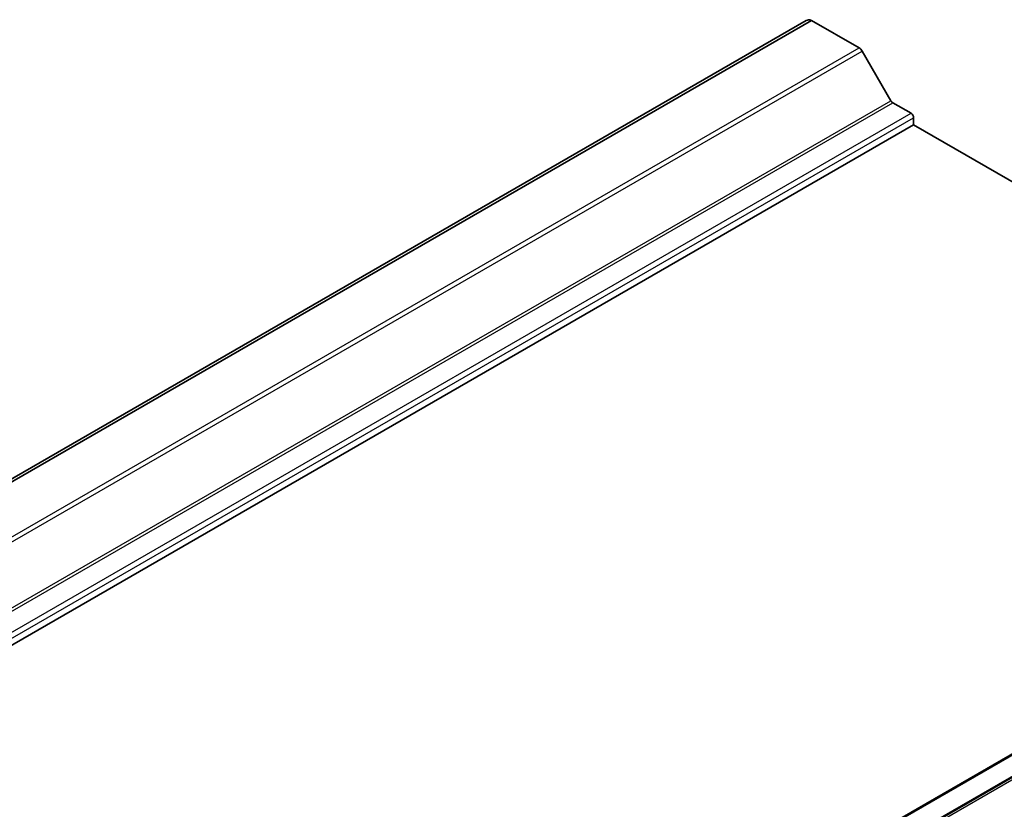
# Model space of a CAD drawing. Units: millimetres. Extents: x 29 to 3578, y 16 to 718.
# Drawn here: x 501 to 580, y 313 to 376 of the extents above; entities that cross this region are included whole.
import ezdxf

# ---------------------------------------------------------------- set-up
doc = ezdxf.new("R2010")
doc.units = ezdxf.units.MM
doc.header["$LTSCALE"] = 2
doc.layers.add('Visible (ISO)', color=7, linetype='Continuous', lineweight=35)
doc.layers.add('Visible Narrow (ISO)', color=7, linetype='Continuous', lineweight=25)

msp = doc.modelspace()

# ---------------------------------------------------------------- linework, layer by layer
at = {"layer": 'Visible (ISO)'}
for p, q in [((443.6266, 306.4643), (564.2591, 376.1114)), ((444.0428, 306.4774), (564.6752, 376.1246)), ((568.5176, 373.9061), (564.6752, 376.1246)), ((571.0768, 369.6426), (568.7676, 373.6422)), ((572.6945, 368.6369), (571.2268, 369.4842)), ((572.9066, 367.6979), (572.9066, 368.2694)), ((452.2742, 298.0507), (572.9066, 367.6979)), ((620.7606, 340.0694), (572.9066, 367.6979)), ((500.7732, 270.7946), (621.4056, 340.4418)), ((504.85, 271.2507), (625.4825, 340.8979))]:
    msp.add_line(p, q, dxfattribs=at)
for centre, major_axis, start_param, end_param in [((564.8216, 375.1372), (-0.5625, 0.9743), 5.6828303, 6.2831853), ((568.5176, 373.4979), (-0.25, 0.433), 4.712389, 5.4977871), ((571.2268, 369.7292), (-0.15, 0.2598), 1.5707963, 2.3561945), ((572.6945, 368.3919), (-0.15, 0.2598), 3.9269908, 5.4977871)]:
    msp.add_ellipse(centre, major_axis=major_axis, ratio=0.5773503, start_param=start_param, end_param=end_param, dxfattribs=at)
at = {"layer": 'Visible Narrow (ISO)'}
for p, q in [((447.8852, 304.259), (568.5176, 373.9061)), ((448.1352, 303.9951), (568.7676, 373.6422)), ((450.4444, 299.9954), (571.0768, 369.6426)), ((450.5944, 299.8371), (571.2268, 369.4842)), ((452.0621, 298.9897), (572.6945, 368.6369)), ((452.2742, 298.6223), (572.9066, 368.2694)), ((500.9232, 270.7798), (621.5556, 340.4269)), ((505.1, 271.226), (625.7325, 340.8731)), ((502.3909, 269.9324), (623.0233, 339.5795))]:
    msp.add_line(p, q, dxfattribs=at)

doc.saveas('drawing.dxf')
